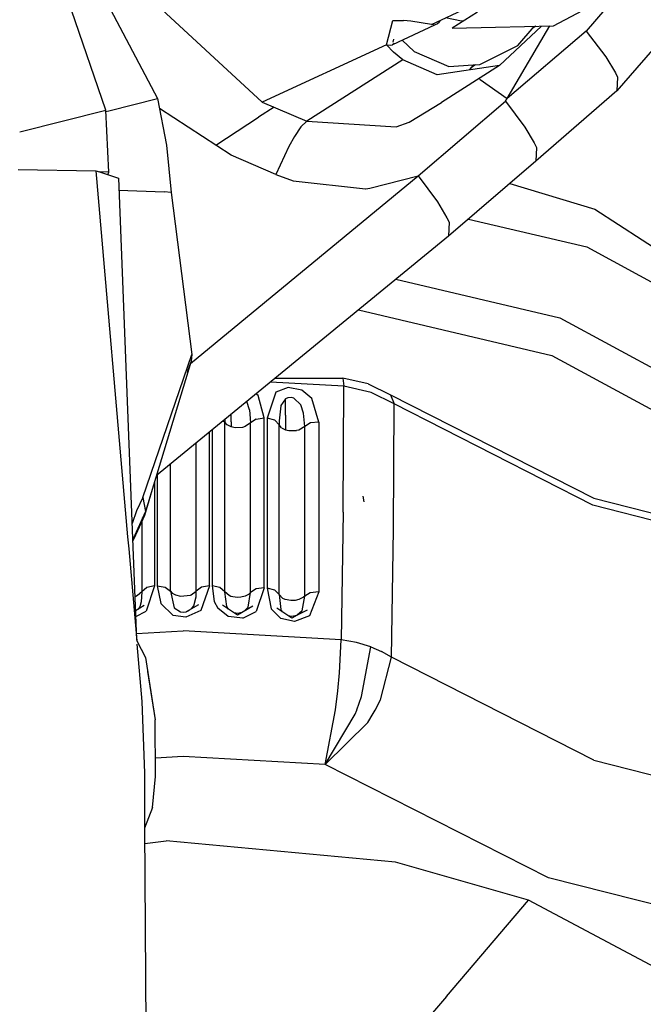
# Model space of a CAD drawing. Units: millimetres. Extents: x 977 to 10222, y -2171 to 2178.
# Drawn here: x 2793 to 2828, y -1108 to -1054 of the extents above; entities that cross this region are included whole.
import ezdxf

# ---------------------------------------------------------------- set-up
doc = ezdxf.new("R2010")
doc.units = ezdxf.units.MM
doc.layers.add('10', color=7, linetype='CONTINUOUS', true_color=0xffffff)

msp = doc.modelspace()

# ---------------------------------------------------------------- linework, layer by layer
at = {"layer": '10', "color": 18, "linetype": 'CONTINUOUS'}
for p, q in [((2794.872009, -1046.812988), (2801.068054, -1058.581543)), ((2806.816345, -1058.766113), (2799.582458, -1052.083984)), ((2827.206482, -1051.860107), (2824.630798, -1054.868408)), ((2822.837097, -1054.578613), (2825.400574, -1053.227783)), ((2798.222839, -1059.211426), (2796.332214, -1053.708984)), ((2816.119324, -1054.496094), (2818.094666, -1053.589355)), ((2818.659119, -1053.817383), (2817.262634, -1054.711426)), ((2813.649597, -1055.629883), (2814.002625, -1054.275146)), ((2813.649597, -1055.629883), (2814.002625, -1054.275146)), ((2814.002625, -1054.275146), (2814.458191, -1054.275146)), ((2814.002625, -1054.275146), (2814.458191, -1054.275146)), ((2814.458191, -1054.275146), (2814.514832, -1054.278809)), ((2814.458191, -1054.275146), (2814.514832, -1054.278809)), ((2814.514832, -1054.278809), (2814.521912, -1054.279541)), ((2814.514832, -1054.278809), (2814.521912, -1054.279541)), ((2814.521912, -1054.279541), (2814.591248, -1054.284424)), ((2814.521912, -1054.279541), (2814.591248, -1054.284424)), ((2814.989197, -1054.325195), (2814.591248, -1054.284424)), ((2814.989197, -1054.325195), (2814.591248, -1054.284424)), ((2816.119324, -1054.496094), (2814.989197, -1054.325195)), ((2816.119324, -1054.496094), (2814.989197, -1054.325195)), ((2816.547302, -1054.388916), (2816.461609, -1054.469482)), ((2816.595886, -1054.277344), (2816.547302, -1054.388916)), ((2817.769958, -1054.312256), (2816.899597, -1054.137939)), ((2817.876404, -1054.318604), (2817.769958, -1054.312256)), ((2829.651306, -1054.294678), (2826.320496, -1058.157959)), ((2829.651306, -1054.294678), (2826.320496, -1058.157959)), ((2816.2995, -1054.534424), (2813.979675, -1055.616211)), ((2816.2995, -1054.534424), (2816.119324, -1054.496094)), ((2816.461609, -1054.469482), (2816.2995, -1054.534424)), ((2817.262634, -1054.711426), (2819.638611, -1054.654785)), ((2819.639832, -1054.654785), (2822.837097, -1054.578613)), ((2822.178894, -1054.594238), (2819.872742, -1056.759521)), ((2820.286316, -1058.579346), (2822.627869, -1054.583496)), ((2824.630798, -1054.868408), (2820.286316, -1058.579346)), ((2820.879333, -1055.651611), (2821.762634, -1054.604004)), ((2821.854675, -1054.602051), (2821.658875, -1054.727051)), ((2821.854675, -1054.602051), (2821.658875, -1054.727051)), ((2824.630798, -1054.868408), (2825.707703, -1056.281006)), ((2824.630798, -1054.868408), (2825.707703, -1056.281006)), ((2814.046082, -1055.30249), (2814.009949, -1055.473389)), ((2814.50824, -1055.369629), (2815.177673, -1055.993408)), ((2813.649597, -1055.629883), (2806.816345, -1058.766113)), ((2813.649597, -1055.629883), (2806.816345, -1058.766113)), ((2813.649597, -1055.629883), (2813.861511, -1055.647705)), ((2814.038269, -1056.018799), (2813.649597, -1055.629883)), ((2813.861511, -1055.647705), (2813.979675, -1055.616211)), ((2814.083435, -1055.546143), (2813.979675, -1055.616211)), ((2813.984802, -1055.591064), (2813.979675, -1055.616211)), ((2814.554138, -1056.446045), (2814.038269, -1056.018799)), ((2815.177673, -1055.993408), (2817.076843, -1056.803467)), ((2818.789734, -1056.703125), (2820.879333, -1055.651611)), ((2814.554138, -1056.446045), (2809.276306, -1059.825684)), ((2814.554138, -1056.446045), (2809.276306, -1059.825684)), ((2816.434265, -1057.261963), (2814.554138, -1056.446045)), ((2825.707703, -1056.281006), (2826.238708, -1057.162354)), ((2825.707703, -1056.281006), (2826.238708, -1057.162354)), ((2819.872742, -1056.759521), (2816.434265, -1057.261963)), ((2819.872742, -1056.759521), (2816.683533, -1058.796631)), ((2817.076843, -1056.803467), (2818.422791, -1056.724609)), ((2818.218201, -1057.001465), (2818.352478, -1056.844482)), ((2818.218201, -1057.001465), (2818.352478, -1056.844482)), ((2818.352478, -1056.844482), (2818.304382, -1056.929443)), ((2818.352478, -1056.844482), (2818.304382, -1056.929443)), ((2818.551208, -1056.717041), (2818.352478, -1056.844482)), ((2818.551208, -1056.717041), (2818.352478, -1056.844482)), ((2818.352478, -1056.844482), (2818.422791, -1056.724609)), ((2818.352478, -1056.844482), (2818.422791, -1056.724609)), ((2818.424744, -1056.724609), (2818.789734, -1056.703125)), ((2818.755554, -1057.473145), (2818.796814, -1057.523193)), ((2818.755554, -1057.473145), (2818.796814, -1057.523193)), ((2818.796814, -1057.523193), (2820.286316, -1058.579346)), ((2818.796814, -1057.523193), (2820.286316, -1058.579346)), ((2826.238708, -1057.162354), (2826.348816, -1057.393799)), ((2826.238708, -1057.162354), (2826.348816, -1057.393799)), ((2826.348816, -1057.393799), (2826.320496, -1058.157959)), ((2826.348816, -1057.393799), (2826.320496, -1058.157959)), ((2826.320496, -1058.157959), (2821.862732, -1062.0271)), ((2826.320496, -1058.157959), (2821.862732, -1062.0271)), ((2798.391785, -1059.256348), (2801.068054, -1058.581543)), ((2798.391785, -1059.256348), (2801.068054, -1058.581543)), ((2801.068054, -1058.581543), (2801.561462, -1061.134521)), ((2815.400818, -1062.826416), (2820.190613, -1058.721924)), ((2815.400818, -1062.826416), (2820.190613, -1058.721924)), ((2820.190613, -1058.721924), (2820.286316, -1058.579346)), ((2820.190613, -1058.721924), (2820.286316, -1058.579346)), ((2820.190613, -1058.721924), (2821.258972, -1060.140869)), ((2820.190613, -1058.721924), (2821.258972, -1060.140869)), ((2793.48822, -1060.410156), (2798.222839, -1059.211426)), ((2793.48822, -1060.410156), (2798.222839, -1059.211426)), ((2798.385925, -1062.621338), (2798.222839, -1059.211426)), ((2798.226746, -1059.293701), (2798.391785, -1059.256348)), ((2798.226746, -1059.293701), (2798.391785, -1059.256348)), ((2805.113464, -1061.687012), (2801.172546, -1059.121582)), ((2807.482849, -1059.053223), (2806.619568, -1059.598145)), ((2807.482849, -1059.053223), (2806.619568, -1059.598145)), ((2806.816345, -1058.766113), (2809.276306, -1059.825684)), ((2814.89447, -1059.873535), (2816.683533, -1058.796631)), ((2814.89447, -1059.873535), (2816.683533, -1058.796631)), ((2804.279724, -1061.144287), (2806.619568, -1059.598145)), ((2804.279724, -1061.144287), (2806.619568, -1059.598145)), ((2809.276306, -1059.825684), (2808.952087, -1060.13208)), ((2809.276306, -1059.825684), (2814.191589, -1060.125)), ((2809.276306, -1059.825684), (2814.191589, -1060.125)), ((2808.952087, -1060.13208), (2808.587585, -1060.669678)), ((2814.191589, -1060.125), (2814.89447, -1059.873535)), ((2814.191589, -1060.125), (2814.89447, -1059.873535)), ((2821.258972, -1060.140869), (2821.773865, -1061.003662)), ((2821.258972, -1060.140869), (2821.773865, -1061.003662)), ((2808.587585, -1060.669678), (2808.280212, -1061.215576)), ((2801.561462, -1061.134521), (2801.806091, -1063.73584)), ((2808.280212, -1061.215576), (2807.573669, -1062.746338)), ((2821.773865, -1061.003662), (2821.894958, -1061.260498)), ((2821.773865, -1061.003662), (2821.894958, -1061.260498)), ((2821.894958, -1061.260498), (2821.862732, -1062.0271)), ((2821.894958, -1061.260498), (2821.862732, -1062.0271)), ((2807.573669, -1062.746338), (2805.113464, -1061.687012)), ((2793.396912, -1062.472168), (2797.673767, -1062.547852)), ((2797.673767, -1062.547852), (2797.866394, -1062.609863)), ((2797.673767, -1062.547852), (2799.423279, -1082.687012)), ((2821.862732, -1062.0271), (2817.053406, -1066.147949)), ((2821.862732, -1062.0271), (2817.053406, -1066.147949)), ((2798.385925, -1062.621338), (2797.866394, -1062.609863)), ((2797.866394, -1062.609863), (2798.914246, -1062.946777)), ((2797.889099, -1062.610352), (2797.889343, -1062.617188)), ((2797.906677, -1062.622803), (2797.905945, -1062.61084)), ((2797.906677, -1062.622803), (2797.905945, -1062.61084)), ((2797.957703, -1062.63916), (2797.954773, -1062.611816)), ((2797.961365, -1062.640381), (2797.958435, -1062.611816)), ((2798.336121, -1062.760986), (2798.385925, -1062.621338)), ((2798.914246, -1062.946777), (2799.69574, -1082.773682)), ((2802.880066, -1073.144531), (2815.400818, -1062.826416)), ((2802.880066, -1073.144531), (2815.400818, -1062.826416)), ((2807.573669, -1062.746338), (2808.521423, -1063.10083)), ((2807.573669, -1062.746338), (2808.521423, -1063.10083)), ((2812.740906, -1063.512939), (2815.400818, -1062.826416)), ((2812.740906, -1063.512939), (2815.400818, -1062.826416)), ((2815.400818, -1062.826416), (2816.459656, -1064.251709)), ((2815.400818, -1062.826416), (2816.459656, -1064.251709)), ((2798.940369, -1063.611572), (2801.433533, -1063.711914)), ((2798.940369, -1063.611572), (2801.433533, -1063.711914)), ((2808.521423, -1063.10083), (2812.492126, -1063.53833)), ((2808.521423, -1063.10083), (2812.492126, -1063.53833)), ((2812.492126, -1063.53833), (2812.495544, -1063.538086)), ((2812.492126, -1063.53833), (2812.495544, -1063.538086)), ((2812.495544, -1063.538086), (2812.522888, -1063.5354)), ((2812.495544, -1063.538086), (2812.522888, -1063.5354)), ((2812.522888, -1063.5354), (2812.740906, -1063.512939)), ((2812.522888, -1063.5354), (2812.740906, -1063.512939)), ((2820.433044, -1063.251953), (2825.102722, -1064.661865)), ((2820.433044, -1063.251953), (2825.102722, -1064.661865)), ((2801.806091, -1063.73584), (2801.433533, -1063.711914)), ((2801.806091, -1063.73584), (2801.433533, -1063.711914)), ((2801.806091, -1063.73584), (2802.942566, -1072.647217)), ((2816.459656, -1064.251709), (2816.976746, -1065.133301)), ((2816.459656, -1064.251709), (2816.976746, -1065.133301)), ((2825.102722, -1064.661865), (2841.535095, -1075.281982)), ((2825.102722, -1064.661865), (2841.535095, -1075.281982)), ((2816.976746, -1065.133301), (2817.090027, -1065.378662)), ((2816.976746, -1065.133301), (2817.090027, -1065.378662)), ((2818.159119, -1065.200439), (2824.66156, -1066.734863)), ((2818.159119, -1065.200439), (2824.66156, -1066.734863)), ((2817.090027, -1065.378662), (2817.053406, -1066.147949)), ((2817.090027, -1065.378662), (2817.053406, -1066.147949)), ((2817.053406, -1066.147949), (2801.009216, -1079.301758)), ((2817.053406, -1066.147949), (2801.009216, -1079.301758)), ((2824.66156, -1066.734863), (2836.377625, -1073.089111)), ((2824.66156, -1066.734863), (2836.377625, -1073.089111)), ((2814.17572, -1068.507324), (2823.180359, -1070.63208)), ((2814.17572, -1068.507324), (2823.180359, -1070.63208)), ((2812.113464, -1070.197998), (2822.738708, -1072.705078)), ((2812.113464, -1070.197998), (2822.738708, -1072.705078)), ((2823.180359, -1070.63208), (2834.113953, -1076.561768)), ((2823.180359, -1070.63208), (2834.113953, -1076.561768)), ((2800.249695, -1080.510986), (2802.942566, -1072.647217)), ((2800.249695, -1080.510986), (2802.942566, -1072.647217)), ((2802.942566, -1072.647217), (2802.918152, -1073.018555)), ((2822.738708, -1072.705078), (2833.439392, -1078.508545)), ((2822.738708, -1072.705078), (2833.439392, -1078.508545)), ((2802.918152, -1073.018555), (2800.407898, -1081.28125)), ((2802.780212, -1073.375488), (2802.68573, -1073.671143)), ((2802.780212, -1073.375488), (2802.68573, -1073.671143)), ((2802.780212, -1073.375488), (2802.721863, -1073.570068)), ((2802.780212, -1073.375488), (2802.722839, -1073.567383)), ((2802.918152, -1073.018555), (2802.780212, -1073.375488)), ((2811.311951, -1074.398438), (2807.269958, -1074.168945)), ((2807.537048, -1073.949951), (2811.245056, -1073.949707)), ((2812.639343, -1074.266357), (2811.245056, -1073.949707)), ((2811.248718, -1073.951904), (2811.245056, -1073.949707)), ((2811.248718, -1073.951904), (2811.245056, -1073.949707)), ((2811.248718, -1073.951904), (2811.311951, -1074.398438)), ((2811.248718, -1073.951904), (2811.311951, -1074.398438)), ((2811.267517, -1081.328125), (2811.311951, -1074.398438)), ((2811.267517, -1081.328125), (2811.311951, -1074.398438)), ((2812.812927, -1074.738037), (2811.311951, -1074.398438)), ((2812.812927, -1074.738037), (2811.311951, -1074.398438)), ((2812.639343, -1074.266357), (2813.874207, -1074.877441)), ((2806.596863, -1074.911621), (2806.47821, -1074.817871)), ((2806.596863, -1074.911621), (2806.47821, -1074.817871)), ((2806.925964, -1076.140869), (2806.596863, -1074.911621)), ((2806.925964, -1076.140869), (2806.596863, -1074.911621)), ((2807.567078, -1074.723633), (2807.086365, -1076.150879)), ((2807.567078, -1074.723633), (2807.086365, -1076.150879)), ((2808.240173, -1074.469482), (2807.567078, -1074.723633)), ((2808.240173, -1074.469482), (2807.567078, -1074.723633)), ((2808.992371, -1074.622314), (2808.240173, -1074.469482)), ((2808.992371, -1074.622314), (2808.240173, -1074.469482)), ((2809.541687, -1075.07373), (2808.992371, -1074.622314)), ((2809.541687, -1075.07373), (2808.992371, -1074.622314)), ((2814.076111, -1075.359131), (2812.812927, -1074.738037)), ((2814.076111, -1075.359131), (2812.812927, -1074.738037)), ((2813.874207, -1074.877441), (2825.049744, -1080.555908)), ((2813.874207, -1074.877441), (2814.076111, -1075.359131)), ((2813.874207, -1074.877441), (2814.076111, -1075.359131)), ((2806.124451, -1075.69458), (2805.969177, -1075.235352)), ((2806.124451, -1075.69458), (2805.969177, -1075.235352)), ((2807.840271, -1075.485596), (2807.749207, -1076.302246)), ((2807.840271, -1075.485596), (2807.749207, -1076.302246)), ((2807.846863, -1075.465088), (2807.840271, -1075.485596)), ((2807.846863, -1075.465088), (2807.840271, -1075.485596)), ((2808.107117, -1075.090576), (2807.846863, -1075.465088)), ((2808.107117, -1075.090576), (2807.846863, -1075.465088)), ((2808.225281, -1075.037598), (2808.107117, -1075.090576)), ((2808.225281, -1075.037598), (2808.107117, -1075.090576)), ((2808.107361, -1075.992676), (2808.107117, -1075.090576)), ((2808.107361, -1075.992676), (2808.107117, -1075.090576)), ((2808.427673, -1075.0271), (2808.225281, -1075.037598)), ((2808.427673, -1075.0271), (2808.225281, -1075.037598)), ((2808.560486, -1075.062988), (2808.427673, -1075.0271)), ((2808.560486, -1075.062988), (2808.427673, -1075.0271)), ((2808.560486, -1075.062988), (2808.937195, -1075.420166)), ((2808.560486, -1075.062988), (2808.937195, -1075.420166)), ((2809.09613, -1075.881348), (2808.937195, -1075.420166)), ((2809.09613, -1075.881348), (2808.937195, -1075.420166)), ((2809.927429, -1076.369141), (2809.541687, -1075.07373)), ((2809.927429, -1076.369141), (2809.541687, -1075.07373)), ((2814.032898, -1082.284424), (2814.076111, -1075.359131)), ((2814.032898, -1082.284424), (2814.076111, -1075.359131)), ((2824.991394, -1080.94043), (2814.076111, -1075.359131)), ((2824.991394, -1080.94043), (2814.076111, -1075.359131)), ((2805.107361, -1076.356934), (2805.107361, -1075.941895)), ((2805.107361, -1076.356934), (2805.107361, -1075.941895)), ((2806.124451, -1075.69458), (2806.17865, -1076.41626)), ((2806.124451, -1075.69458), (2806.17865, -1076.41626)), ((2808.107361, -1075.992676), (2808.107361, -1076.797607)), ((2808.107361, -1075.992676), (2808.107361, -1076.797607)), ((2809.158875, -1076.611572), (2809.09613, -1075.881348)), ((2809.158875, -1076.611572), (2809.09613, -1075.881348)), ((2804.677185, -1076.294922), (2804.757263, -1076.36792)), ((2804.677185, -1076.294922), (2804.757263, -1076.36792)), ((2804.757507, -1076.271973), (2804.757263, -1076.36792)), ((2804.757507, -1076.271973), (2804.757263, -1076.36792)), ((2804.891541, -1076.519531), (2804.757263, -1076.36792)), ((2804.757263, -1081.014893), (2804.757263, -1076.36792)), ((2804.891541, -1076.519531), (2804.757263, -1076.36792)), ((2804.757263, -1081.014893), (2804.757263, -1076.36792)), ((2804.760193, -1076.226562), (2804.757507, -1076.271973)), ((2804.760193, -1076.226562), (2804.757507, -1076.271973)), ((2805.107361, -1076.627441), (2804.891541, -1076.519531)), ((2805.107361, -1076.627441), (2804.891541, -1076.519531)), ((2805.107361, -1076.356934), (2805.107361, -1076.627441)), ((2805.107361, -1076.356934), (2805.107361, -1076.627441)), ((2805.338074, -1076.677734), (2805.107361, -1076.627441)), ((2805.338074, -1076.677734), (2805.107361, -1076.627441)), ((2805.878113, -1076.620117), (2805.727722, -1076.661865)), ((2805.878113, -1076.620117), (2805.727722, -1076.661865)), ((2806.17865, -1076.41626), (2805.878113, -1076.620117)), ((2806.17865, -1076.41626), (2805.878113, -1076.620117)), ((2806.483582, -1076.202881), (2806.17865, -1076.41626)), ((2806.483582, -1076.202881), (2806.17865, -1076.41626)), ((2806.17865, -1081.062988), (2806.17865, -1076.41626)), ((2806.17865, -1081.062988), (2806.17865, -1076.41626)), ((2806.483582, -1076.202881), (2806.925964, -1076.140869)), ((2806.483582, -1076.202881), (2806.925964, -1076.140869)), ((2806.925964, -1080.79248), (2806.925964, -1076.140869)), ((2806.925964, -1080.79248), (2806.925964, -1076.140869)), ((2807.508972, -1076.265137), (2807.086365, -1076.150879)), ((2807.086365, -1076.150879), (2807.086365, -1080.803955)), ((2807.086365, -1076.150879), (2807.086365, -1080.803955)), ((2807.508972, -1076.265137), (2807.086365, -1076.150879)), ((2807.747253, -1076.515137), (2807.508972, -1076.265137)), ((2807.747253, -1076.515137), (2807.508972, -1076.265137)), ((2807.749207, -1076.302246), (2807.747253, -1076.515137)), ((2807.749207, -1076.302246), (2807.747253, -1076.515137)), ((2807.879578, -1076.680664), (2807.747253, -1076.515137)), ((2807.747253, -1081.162354), (2807.747253, -1076.515137)), ((2807.879578, -1076.680664), (2807.747253, -1076.515137)), ((2807.747253, -1081.162354), (2807.747253, -1076.515137)), ((2809.158875, -1076.611572), (2808.826599, -1076.807129)), ((2809.158875, -1076.611572), (2808.826599, -1076.807129)), ((2809.15863, -1081.258301), (2809.158875, -1076.611572)), ((2809.15863, -1081.258301), (2809.158875, -1076.611572)), ((2809.483093, -1076.41333), (2809.158875, -1076.611572)), ((2809.483093, -1076.41333), (2809.158875, -1076.611572)), ((2809.927429, -1076.369141), (2809.483093, -1076.41333)), ((2809.927429, -1076.369141), (2809.483093, -1076.41333)), ((2809.927429, -1076.369141), (2809.927429, -1081.020996)), ((2809.927429, -1076.369141), (2809.927429, -1081.020996)), ((2803.91449, -1080.679932), (2803.91449, -1076.920166)), ((2803.91449, -1080.679932), (2803.91449, -1076.920166)), ((2804.063904, -1076.797607), (2804.063904, -1080.683594)), ((2804.063904, -1076.797607), (2804.063904, -1080.683594)), ((2805.727722, -1076.661865), (2805.338074, -1076.677734)), ((2805.727722, -1076.661865), (2805.338074, -1076.677734)), ((2807.879578, -1076.680664), (2808.107361, -1076.797607)), ((2807.879578, -1076.680664), (2808.107361, -1076.797607)), ((2808.107361, -1076.797607), (2808.285339, -1076.840576)), ((2808.107361, -1076.797607), (2808.285339, -1076.840576)), ((2808.285339, -1076.840576), (2808.704529, -1076.836426)), ((2808.285339, -1076.840576), (2808.704529, -1076.836426)), ((2808.826599, -1076.807129), (2808.704529, -1076.836426)), ((2808.826599, -1076.807129), (2808.704529, -1076.836426)), ((2803.193542, -1080.979248), (2803.193542, -1077.510986)), ((2803.193542, -1080.979248), (2803.193542, -1077.510986)), ((2801.771179, -1080.979248), (2801.771179, -1078.677246)), ((2801.771179, -1080.979248), (2801.771179, -1078.677246)), ((2801.050476, -1079.268066), (2801.050476, -1080.679932)), ((2801.050476, -1079.268066), (2801.050476, -1080.679932)), ((2800.901062, -1079.658447), (2800.901062, -1080.683594)), ((2800.901062, -1079.658447), (2800.901062, -1080.683594)), ((2800.829041, -1079.895508), (2800.345886, -1081.509521)), ((2800.249695, -1080.510986), (2799.90155, -1081.257812)), ((2800.249695, -1080.510986), (2799.90155, -1081.257812)), ((2800.249695, -1080.510986), (2800.407898, -1081.28125)), ((2800.249695, -1080.510986), (2800.407898, -1081.28125)), ((2800.901062, -1080.683594), (2800.901062, -1085.37915)), ((2800.901062, -1080.683594), (2800.901062, -1085.37915)), ((2801.050476, -1080.679932), (2801.050232, -1085.375244)), ((2801.050476, -1080.679932), (2801.050232, -1085.375244)), ((2803.91449, -1085.375244), (2803.91449, -1080.679932)), ((2803.91449, -1085.375244), (2803.91449, -1080.679932)), ((2804.063904, -1080.683594), (2804.063904, -1085.37915)), ((2804.063904, -1080.683594), (2804.063904, -1085.37915)), ((2806.926208, -1085.487549), (2806.925964, -1080.79248)), ((2806.926208, -1085.487549), (2806.925964, -1080.79248)), ((2807.086365, -1080.803955), (2807.086365, -1085.5)), ((2807.086365, -1080.803955), (2807.086365, -1085.5)), ((2812.418396, -1080.756592), (2812.378601, -1080.454102)), ((2838.451355, -1084.40332), (2824.991394, -1080.94043)), ((2838.451355, -1084.40332), (2824.991394, -1080.94043)), ((2825.049744, -1080.555908), (2838.367371, -1083.953613)), ((2799.90155, -1081.257812), (2799.663269, -1081.944336)), ((2799.90155, -1081.257812), (2799.663269, -1081.944336)), ((2800.407898, -1081.28125), (2799.731873, -1082.785156)), ((2800.407898, -1081.28125), (2799.731873, -1082.785156)), ((2800.407898, -1081.28125), (2799.731873, -1082.784912)), ((2800.407898, -1081.28125), (2799.731873, -1082.785156)), ((2800.407898, -1081.28125), (2800.345886, -1081.509521)), ((2800.407898, -1081.28125), (2800.345886, -1081.509521)), ((2801.771179, -1085.668945), (2801.771179, -1080.979248)), ((2801.771179, -1085.668945), (2801.771179, -1080.979248)), ((2803.193542, -1085.668945), (2803.193542, -1080.979248)), ((2803.193542, -1085.668945), (2803.193542, -1080.979248)), ((2804.757263, -1085.70459), (2804.757263, -1081.014893)), ((2804.757263, -1085.70459), (2804.757263, -1081.014893)), ((2806.17865, -1085.752686), (2806.17865, -1081.062988)), ((2806.17865, -1085.752686), (2806.17865, -1081.062988)), ((2807.747253, -1085.853027), (2807.747253, -1081.162354)), ((2807.747253, -1085.853027), (2807.747253, -1081.162354)), ((2809.15863, -1085.948486), (2809.15863, -1081.258301)), ((2809.15863, -1085.948486), (2809.15863, -1081.258301)), ((2809.927429, -1081.020996), (2809.927429, -1085.716064)), ((2809.927429, -1081.020996), (2809.927429, -1085.716064)), ((2811.267517, -1081.328125), (2811.153015, -1088.346191)), ((2811.267517, -1081.328125), (2811.153015, -1088.346191)), ((2800.345886, -1081.509521), (2799.754333, -1082.791992)), ((2800.207458, -1081.809814), (2800.207458, -1082.935791)), ((2800.207458, -1081.809814), (2800.207458, -1082.935791)), ((2800.242126, -1081.646729), (2800.246033, -1081.641357)), ((2800.242126, -1081.646729), (2800.246033, -1081.641357)), ((2813.922791, -1089.298828), (2814.032898, -1082.284424)), ((2813.922791, -1089.298828), (2814.032898, -1082.284424)), ((2799.423279, -1082.687012), (2799.480408, -1083.344238)), ((2799.69574, -1082.773682), (2799.916199, -1088.359131)), ((2799.731873, -1082.785156), (2799.699158, -1082.857666)), ((2799.731873, -1082.785156), (2799.699158, -1082.857666)), ((2799.731873, -1082.785156), (2799.699158, -1082.857666)), ((2799.731873, -1082.785156), (2799.699158, -1082.857666)), ((2799.754333, -1082.791992), (2799.701355, -1082.907471)), ((2800.207458, -1082.935791), (2800.207458, -1085.70459)), ((2800.207458, -1082.935791), (2800.207458, -1085.70459)), ((2799.480408, -1083.344238), (2799.919373, -1088.396973)), ((2800.207458, -1085.70459), (2799.967468, -1085.916504)), ((2800.207458, -1085.70459), (2799.967468, -1085.916504)), ((2800.207458, -1085.70459), (2800.172791, -1086.251953)), ((2800.207458, -1085.70459), (2800.172791, -1086.251953)), ((2800.469177, -1085.472656), (2800.207458, -1085.70459)), ((2800.469177, -1085.472656), (2800.207458, -1085.70459)), ((2800.901062, -1085.37915), (2800.445496, -1086.774658)), ((2800.901062, -1085.37915), (2800.445496, -1086.774658)), ((2800.901062, -1085.37915), (2800.469177, -1085.472656)), ((2800.901062, -1085.37915), (2800.469177, -1085.472656)), ((2801.050232, -1085.375244), (2801.242859, -1086.347168)), ((2801.050232, -1085.375244), (2801.486755, -1085.450684)), ((2801.050232, -1085.375244), (2801.242859, -1086.347168)), ((2801.050232, -1085.375244), (2801.486755, -1085.450684)), ((2801.486755, -1085.450684), (2801.771179, -1085.668945)), ((2801.486755, -1085.450684), (2801.771179, -1085.668945)), ((2801.771179, -1085.668945), (2801.864441, -1085.772461)), ((2801.771179, -1085.668945), (2801.971863, -1086.593506)), ((2801.771179, -1085.668945), (2801.864441, -1085.772461)), ((2801.771179, -1085.668945), (2801.971863, -1086.593506)), ((2801.864441, -1085.772461), (2802.051208, -1085.878906)), ((2801.864441, -1085.772461), (2802.051208, -1085.878906)), ((2802.921326, -1085.875732), (2803.193542, -1085.668945)), ((2802.921326, -1085.875732), (2803.193542, -1085.668945)), ((2803.181091, -1085.986572), (2803.193542, -1085.668945)), ((2803.181091, -1085.986572), (2803.193542, -1085.668945)), ((2803.477722, -1085.450684), (2803.193542, -1085.668945)), ((2803.477722, -1085.450684), (2803.193542, -1085.668945)), ((2803.91449, -1085.375244), (2803.438171, -1086.738525)), ((2803.91449, -1085.375244), (2803.438171, -1086.738525)), ((2803.91449, -1085.375244), (2803.477722, -1085.450684)), ((2803.91449, -1085.375244), (2803.477722, -1085.450684)), ((2804.063904, -1085.37915), (2804.188171, -1086.230469)), ((2804.4953, -1085.472656), (2804.063904, -1085.37915)), ((2804.4953, -1085.472656), (2804.063904, -1085.37915)), ((2804.063904, -1085.37915), (2804.188171, -1086.230469)), ((2804.757263, -1085.70459), (2804.4953, -1085.472656)), ((2804.757263, -1085.70459), (2804.4953, -1085.472656)), ((2804.997253, -1085.916504), (2804.757263, -1085.70459)), ((2804.870056, -1086.518799), (2804.757263, -1085.70459)), ((2804.870056, -1086.518799), (2804.757263, -1085.70459)), ((2804.997253, -1085.916504), (2804.757263, -1085.70459)), ((2806.041687, -1086.558838), (2806.17865, -1085.752686)), ((2806.041687, -1086.558838), (2806.17865, -1085.752686)), ((2806.17865, -1085.752686), (2806.07074, -1085.856445)), ((2806.17865, -1085.752686), (2806.07074, -1085.856445)), ((2806.483582, -1085.546143), (2806.17865, -1085.752686)), ((2806.483582, -1085.546143), (2806.17865, -1085.752686)), ((2806.926208, -1085.487549), (2806.483582, -1085.546143)), ((2806.926208, -1085.487549), (2806.483582, -1085.546143)), ((2806.926208, -1085.487549), (2806.486023, -1086.781982)), ((2806.926208, -1085.487549), (2806.486023, -1086.781982)), ((2807.509216, -1085.610352), (2807.086365, -1085.5)), ((2807.509216, -1085.610352), (2807.086365, -1085.5)), ((2807.086365, -1085.5), (2807.321228, -1086.645264)), ((2807.086365, -1085.5), (2807.321228, -1086.645264)), ((2807.747253, -1085.853027), (2807.509216, -1085.610352)), ((2807.747253, -1085.853027), (2807.509216, -1085.610352)), ((2809.454773, -1085.766602), (2809.15863, -1085.948486)), ((2809.454773, -1085.766602), (2809.15863, -1085.948486)), ((2809.927429, -1085.716064), (2809.417664, -1087.031982)), ((2809.927429, -1085.716064), (2809.417664, -1087.031982)), ((2809.927429, -1085.716064), (2809.454773, -1085.766602)), ((2809.927429, -1085.716064), (2809.454773, -1085.766602)), ((2799.868591, -1085.957031), (2799.821716, -1085.96167)), ((2799.868591, -1085.957031), (2799.821716, -1085.96167)), ((2799.967468, -1085.916504), (2799.868591, -1085.957031)), ((2799.967468, -1085.916504), (2799.868591, -1085.957031)), ((2800.172791, -1086.251953), (2800.090759, -1086.5271)), ((2800.172791, -1086.251953), (2800.090759, -1086.5271)), ((2801.928406, -1087.003174), (2801.242859, -1086.347168)), ((2801.928406, -1087.003174), (2801.242859, -1086.347168)), ((2802.051208, -1085.878906), (2802.32196, -1085.947021)), ((2802.051208, -1085.878906), (2802.32196, -1085.947021)), ((2802.32196, -1085.947021), (2802.870056, -1085.89502)), ((2802.32196, -1085.947021), (2802.870056, -1085.89502)), ((2802.870056, -1085.89502), (2802.921326, -1085.875732)), ((2802.870056, -1085.89502), (2802.921326, -1085.875732)), ((2803.066589, -1086.478271), (2803.181091, -1085.986572)), ((2803.066589, -1086.478271), (2803.181091, -1085.986572)), ((2804.188171, -1086.230469), (2804.377136, -1086.604492)), ((2804.188171, -1086.230469), (2804.377136, -1086.604492)), ((2805.09613, -1085.957031), (2804.997253, -1085.916504)), ((2805.09613, -1085.957031), (2804.997253, -1085.916504)), ((2805.441589, -1086.017822), (2805.09613, -1085.957031)), ((2805.441589, -1086.017822), (2805.09613, -1085.957031)), ((2805.638855, -1086.009033), (2805.441589, -1086.017822)), ((2805.638855, -1086.009033), (2805.441589, -1086.017822)), ((2805.879333, -1085.953369), (2805.638855, -1086.009033)), ((2805.879333, -1085.953369), (2805.638855, -1086.009033)), ((2806.07074, -1085.856445), (2805.879333, -1085.953369)), ((2806.07074, -1085.856445), (2805.879333, -1085.953369)), ((2807.747253, -1085.853027), (2807.852966, -1086.680664)), ((2807.958923, -1086.067627), (2807.747253, -1085.853027)), ((2807.747253, -1085.853027), (2807.852966, -1086.680664)), ((2807.958923, -1086.067627), (2807.747253, -1085.853027)), ((2808.08905, -1086.125488), (2807.958923, -1086.067627)), ((2808.08905, -1086.125488), (2807.958923, -1086.067627)), ((2808.400818, -1086.186768), (2808.08905, -1086.125488)), ((2808.400818, -1086.186768), (2808.08905, -1086.125488)), ((2808.626404, -1086.181152), (2808.400818, -1086.186768)), ((2808.626404, -1086.181152), (2808.400818, -1086.186768)), ((2808.841736, -1086.136719), (2808.626404, -1086.181152)), ((2808.841736, -1086.136719), (2808.626404, -1086.181152)), ((2809.095154, -1086.008789), (2808.841736, -1086.136719)), ((2809.095154, -1086.008789), (2808.841736, -1086.136719)), ((2809.011658, -1086.74585), (2809.15863, -1085.948486)), ((2809.011658, -1086.74585), (2809.15863, -1085.948486)), ((2809.15863, -1085.948486), (2809.095154, -1086.008789)), ((2809.15863, -1085.948486), (2809.095154, -1086.008789)), ((2800.326843, -1086.459473), (2799.852966, -1086.759033)), ((2799.865417, -1087.072998), (2800.445496, -1086.774658)), ((2799.865417, -1087.072998), (2800.445496, -1086.774658)), ((2800.090759, -1086.5271), (2799.991394, -1086.671631)), ((2800.090759, -1086.5271), (2799.991394, -1086.671631)), ((2801.971863, -1086.593506), (2802.330994, -1086.813232)), ((2801.971863, -1086.593506), (2802.330994, -1086.813232)), ((2802.330994, -1086.813232), (2802.48114, -1086.828369)), ((2802.330994, -1086.813232), (2802.48114, -1086.828369)), ((2802.48114, -1086.828369), (2802.632019, -1086.812988)), ((2802.48114, -1086.828369), (2802.632019, -1086.812988)), ((2803.438171, -1086.738525), (2802.619812, -1087.105469)), ((2803.438171, -1086.738525), (2802.619812, -1087.105469)), ((2803.318054, -1086.420654), (2802.632019, -1086.812988)), ((2802.632019, -1086.812988), (2802.825378, -1086.7146)), ((2802.937439, -1086.647461), (2803.066589, -1086.478271)), ((2802.937439, -1086.647461), (2803.066589, -1086.478271)), ((2804.955261, -1087.065674), (2804.377136, -1086.604492)), ((2804.955261, -1087.065674), (2804.377136, -1086.604492)), ((2805.469177, -1086.98291), (2804.632263, -1086.447754)), ((2804.961365, -1086.658203), (2804.870056, -1086.518799)), ((2804.961365, -1086.658203), (2804.870056, -1086.518799)), ((2805.45575, -1086.894043), (2805.283386, -1086.864258)), ((2805.45575, -1086.894043), (2805.283386, -1086.864258)), ((2805.722107, -1086.837891), (2805.45575, -1086.894043)), ((2805.722107, -1086.837891), (2805.45575, -1086.894043)), ((2806.310974, -1086.499756), (2805.469177, -1086.98291)), ((2805.762634, -1087.157471), (2806.486023, -1086.781982)), ((2805.762634, -1087.157471), (2806.486023, -1086.781982)), ((2806.041687, -1086.558838), (2805.806824, -1086.789062)), ((2806.041687, -1086.558838), (2805.806824, -1086.789062)), ((2807.852234, -1087.169678), (2807.321228, -1086.645264)), ((2807.852234, -1087.169678), (2807.321228, -1086.645264)), ((2808.453552, -1087.154297), (2807.630066, -1086.60376)), ((2807.930359, -1086.804688), (2807.852966, -1086.680664)), ((2807.930359, -1086.804688), (2807.852966, -1086.680664)), ((2809.288757, -1086.70752), (2808.745056, -1086.998535)), ((2809.011658, -1086.74585), (2808.749451, -1086.996094)), ((2809.011658, -1086.74585), (2808.749451, -1086.996094)), ((2802.619812, -1087.105469), (2801.928406, -1087.003174)), ((2802.619812, -1087.105469), (2801.928406, -1087.003174)), ((2805.762634, -1087.157471), (2804.955261, -1087.065674)), ((2805.762634, -1087.157471), (2804.955261, -1087.065674)), ((2808.601746, -1087.347412), (2807.852234, -1087.169678)), ((2808.601746, -1087.347412), (2807.852234, -1087.169678)), ((2808.427185, -1087.062256), (2808.271423, -1087.032471)), ((2808.427185, -1087.062256), (2808.271423, -1087.032471)), ((2808.737976, -1087.002197), (2808.427185, -1087.062256)), ((2808.737976, -1087.002197), (2808.427185, -1087.062256)), ((2808.745056, -1086.998535), (2808.453552, -1087.154297)), ((2809.417664, -1087.031982), (2808.601746, -1087.347412)), ((2809.417664, -1087.031982), (2808.601746, -1087.347412)), ((2799.902283, -1088.005127), (2802.482361, -1087.86084)), ((2799.902283, -1088.005127), (2802.482361, -1087.86084)), ((2811.153015, -1088.346191), (2802.482361, -1087.86084)), ((2811.153015, -1088.346191), (2802.482361, -1087.86084)), ((2799.919373, -1088.396973), (2800.404236, -1089.318848)), ((2811.069519, -1090.158447), (2811.153015, -1088.346191)), ((2811.069519, -1090.158447), (2811.153015, -1088.346191)), ((2811.995544, -1088.496094), (2811.153015, -1088.346191)), ((2811.995544, -1088.496094), (2811.153015, -1088.346191)), ((2812.786804, -1088.732666), (2811.995544, -1088.496094)), ((2812.786804, -1088.732666), (2811.995544, -1088.496094)), ((2799.935486, -1088.579834), (2800.209656, -1091.736572)), ((2812.282166, -1091.463135), (2812.786804, -1088.732666)), ((2812.282166, -1091.463135), (2812.786804, -1088.732666)), ((2812.786804, -1088.732666), (2813.387146, -1088.990967)), ((2812.786804, -1088.732666), (2813.387146, -1088.990967)), ((2813.922791, -1089.298828), (2813.387146, -1088.990967)), ((2813.922791, -1089.298828), (2813.387146, -1088.990967)), ((2800.404236, -1089.318848), (2800.938416, -1092.74585)), ((2813.31781, -1091.648438), (2813.922791, -1089.298828)), ((2813.31781, -1091.648438), (2813.922791, -1089.298828)), ((2825.055603, -1094.960693), (2813.922791, -1089.298828)), ((2825.055603, -1094.960693), (2813.922791, -1089.298828)), ((2800.51947, -1090.092041), (2800.938416, -1092.74585)), ((2800.51947, -1090.092041), (2800.938416, -1092.74585)), ((2810.979431, -1091.148438), (2811.069519, -1090.158447)), ((2810.979431, -1091.148438), (2811.069519, -1090.158447)), ((2810.855652, -1092.188965), (2810.979431, -1091.148438)), ((2810.855652, -1092.188965), (2810.979431, -1091.148438)), ((2800.209656, -1091.736572), (2800.352234, -1095.678711)), ((2800.209656, -1091.736572), (2800.352234, -1095.678711)), ((2812.023376, -1092.197754), (2812.282166, -1091.463135)), ((2812.023376, -1092.197754), (2812.282166, -1091.463135)), ((2813.026062, -1092.213135), (2813.31781, -1091.648438)), ((2813.026062, -1092.213135), (2813.31781, -1091.648438)), ((2810.289246, -1095.199707), (2810.855652, -1092.188965)), ((2810.289246, -1095.199707), (2810.855652, -1092.188965)), ((2811.927185, -1092.439453), (2812.017029, -1092.213867)), ((2811.927185, -1092.439453), (2812.017029, -1092.213867)), ((2812.017029, -1092.213623), (2812.023376, -1092.197754)), ((2812.017029, -1092.213623), (2812.023376, -1092.197754)), ((2812.929382, -1092.400146), (2813.026062, -1092.213135)), ((2812.929382, -1092.400146), (2813.026062, -1092.213135)), ((2800.958923, -1095.857666), (2800.938416, -1092.74585)), ((2800.958923, -1095.857666), (2800.938416, -1092.74585)), ((2810.289246, -1095.199707), (2811.927185, -1092.439453)), ((2810.289246, -1095.199707), (2811.927185, -1092.439453)), ((2812.618347, -1092.896729), (2812.929382, -1092.400146)), ((2812.618347, -1092.896729), (2812.929382, -1092.400146)), ((2810.289246, -1095.199707), (2812.618347, -1092.896729)), ((2810.289246, -1095.199707), (2812.618347, -1092.896729)), ((2802.482361, -1094.762695), (2800.952087, -1094.848389)), ((2802.482361, -1094.762695), (2800.952087, -1094.848389)), ((2810.289246, -1095.199707), (2802.482361, -1094.762695)), ((2810.289246, -1095.199707), (2802.482361, -1094.762695)), ((2825.055603, -1094.960693), (2838.246765, -1098.323975)), ((2825.055603, -1094.960693), (2838.246765, -1098.323975)), ((2822.557312, -1101.432373), (2810.289246, -1095.199707)), ((2822.557312, -1101.432373), (2810.289246, -1095.199707)), ((2800.352234, -1095.678711), (2800.357361, -1098.685547)), ((2800.352234, -1095.678711), (2800.357361, -1098.685547)), ((2800.791199, -1097.573242), (2800.958923, -1095.857666)), ((2800.791199, -1097.573242), (2800.357361, -1098.703857)), ((2800.357361, -1098.703857), (2800.487976, -1120.763672)), ((2800.362488, -1099.546387), (2801.538269, -1099.398438)), ((2800.362488, -1099.546387), (2801.538269, -1099.398438)), ((2814.149597, -1100.572021), (2801.538269, -1099.398438)), ((2814.149597, -1100.572021), (2801.538269, -1099.398438)), ((2821.457947, -1102.658447), (2814.149597, -1100.572021)), ((2821.457947, -1102.658447), (2814.149597, -1100.572021)), ((2837.093445, -1105.145264), (2822.557312, -1101.432373)), ((2837.093445, -1105.145264), (2822.557312, -1101.432373)), ((2816.952576, -1107.962402), (2821.457947, -1102.658447)), ((2816.952576, -1107.962402), (2821.457947, -1102.658447)), ((2831.262878, -1107.882568), (2821.457947, -1102.658447)), ((2831.262878, -1107.882568), (2821.457947, -1102.658447)), ((2816.952576, -1107.962402), (2812.445251, -1113.190918)), ((2816.952576, -1107.962402), (2812.445251, -1113.190918))]:
    msp.add_line(p, q, dxfattribs=at)

doc.saveas('drawing.dxf')
